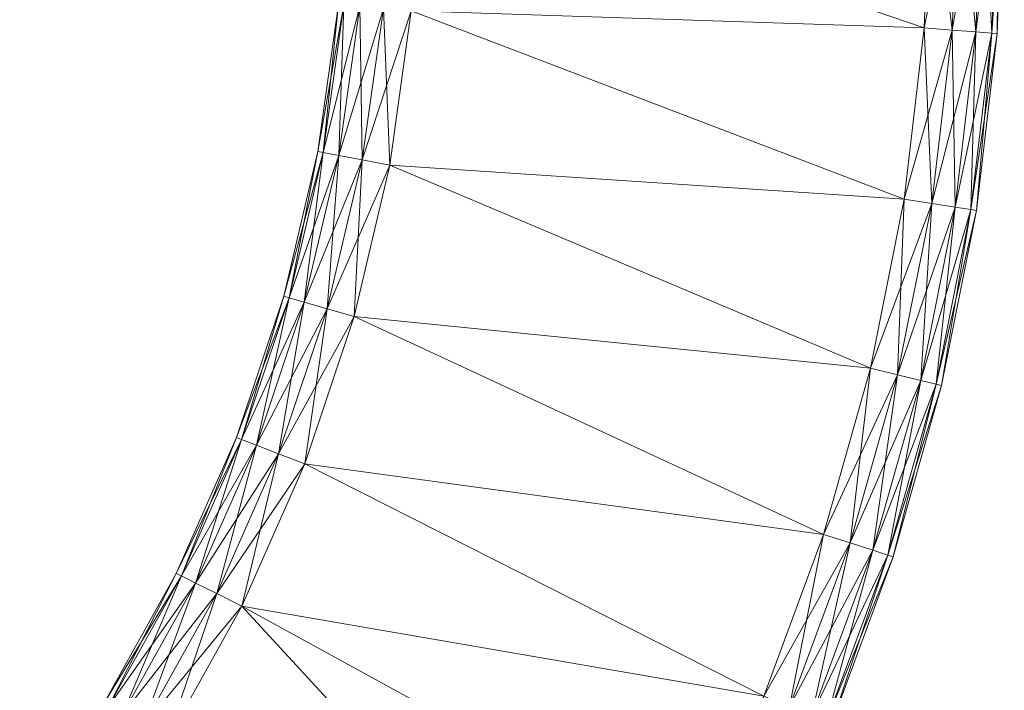
# Model space of a CAD drawing. Units: inches. Extents: x -58 to 14, y -15 to 96.
# Drawn here: x -35 to -35, y 56 to 56 of the extents above; entities that cross this region are included whole.
import ezdxf

# ---------------------------------------------------------------- set-up
doc = ezdxf.new("R2010")
doc.units = ezdxf.units.IN
doc.header["$LTSCALE"] = 0.326667
doc.header["$MEASUREMENT"] = 0
doc.layers.add('CET color Grey50', color=9, linetype='Continuous', true_color=0x808080)
doc.layers.add('CET Default', color=7, linetype='Continuous')

# ---------------------------------------------------------------- blocks, each defined once
blk = doc.blocks.new('*C3')
at = {"layer": 'CET color Grey50', "linetype": 'Continuous', "lineweight": 0}
mesh = blk.add_polyface(dxfattribs=at)
corners = [(5.46513, -0.58555, 21.08437), (5.52503, -0.64485, 21.08737), (5.53293, -0.63205, 21.08437), (5.46513, -0.58555, 20.69667), (5.53973, -0.62125, 20.70517), (5.53293, -0.63205, 20.69667), (5.47283, -0.57535, 20.70517), (5.54413, -0.61395, 20.71797), (5.47283, -0.57535, 21.07587), (5.53973, -0.62125, 21.07587), (5.47793, -0.56855, 21.06307), (5.54413, -0.61395, 21.06307), (5.47793, -0.56855, 20.71797), (5.47973, -0.56615, 20.73307), (5.54573, -0.61145, 20.73307), (5.47973, -0.56615, 21.04797), (5.54573, -0.61145, 21.04797), (5.52503, -0.64485, 20.69367), (5.60483, -0.67205, 20.69667), (5.60483, -0.67205, 21.08437), (5.61053, -0.66065, 20.70517), (5.61053, -0.66065, 21.07587), (5.61433, -0.65305, 20.71797), (5.61563, -0.65035, 20.73307), (5.61433, -0.65305, 21.06307), (5.61563, -0.65035, 21.04797), (5.46513, -0.58555, 27.19682), (5.53973, -0.62125, 27.20532), (5.53293, -0.63205, 27.19682), (5.46513, -0.58555, 27.58452), (5.52503, -0.64485, 27.58752), (5.53293, -0.63205, 27.58452), (5.47283, -0.57535, 27.20532), (5.54413, -0.61395, 27.21812), (5.47283, -0.57535, 27.57592), (5.53973, -0.62125, 27.57592), (5.47793, -0.56855, 27.21812), (5.47973, -0.56615, 27.23312), (5.54573, -0.61145, 27.23312), (5.47793, -0.56855, 27.56322), (5.54413, -0.61395, 27.56322), (5.47973, -0.56615, 27.54812), (5.54573, -0.61145, 27.54812), (5.52503, -0.64485, 27.19382), (5.60483, -0.67205, 27.19682), (5.60483, -0.67205, 27.58452), (5.61053, -0.66065, 27.20532), (5.61053, -0.66065, 27.57592), (5.61433, -0.65305, 27.21812), (5.61433, -0.65305, 27.56322), (5.61563, -0.65035, 27.23312), (5.61563, -0.65035, 27.54812)]
mesh.append_faces([[corners[k] for k in face] for face in [(0, 1, 2, 0), (3, 4, 5, 3), (6, 7, 4, 6), (8, 2, 9, 8), (10, 9, 11, 10), (12, 13, 14, 12), (12, 14, 7, 12), (15, 11, 16, 15), (15, 16, 13, 15), (13, 16, 14, 13), (17, 5, 18, 17), (2, 19, 9, 2), (5, 4, 20, 5), (9, 19, 21, 9), (4, 22, 20, 4), (4, 7, 22, 4), (9, 21, 11, 9), (7, 14, 23, 7), (7, 23, 22, 7), (11, 21, 24, 11), (11, 24, 16, 11), (16, 24, 25, 16), (16, 25, 14, 16), (14, 25, 23, 14), (26, 27, 28, 26), (29, 30, 31, 29), (32, 33, 27, 32), (34, 31, 35, 34), (36, 37, 38, 36), (36, 38, 33, 36), (39, 35, 40, 39), (37, 41, 42, 37), (37, 42, 38, 37), (41, 40, 42, 41), (43, 28, 44, 43), (31, 45, 35, 31), (28, 27, 46, 28), (28, 46, 44, 28), (35, 45, 47, 35), (27, 33, 48, 27), (27, 48, 46, 27), (35, 47, 40, 35), (40, 47, 49, 40), (40, 49, 42, 40), (33, 38, 50, 33), (33, 50, 48, 33), (42, 49, 51, 42), (42, 51, 38, 42), (38, 51, 50, 38)]])
mesh = blk.add_polyface(dxfattribs=at)
corners = [(5.30753, -0.83057, 21.08737), (5.52503, -0.64485, 21.08737), (5.45603, -0.59765, 21.08737), (5.30753, -0.83057, 20.69367), (5.45603, -0.59765, 20.69367), (5.52503, -0.64485, 20.69367), (5.37003, -0.90577, 20.70517), (5.37673, -0.89487, 20.69667), (5.45863, -0.94077, 20.69667), (5.37673, -0.89487, 21.08437), (5.45863, -0.94077, 21.08437), (5.38463, -0.88207, 21.08737), (5.38463, -0.88207, 20.69367), (5.46553, -0.92737, 20.69367), (5.46553, -0.92737, 21.08737), (5.59813, -0.68555, 20.69367), (5.54973, -0.96617, 21.08737), (5.59813, -0.68555, 21.08737), (5.54973, -0.96617, 20.69367), (5.63671, -0.99827, 21.08737), (5.67461, -0.71937, 21.08737), (5.67461, -0.71937, 20.69367), (5.63671, -0.99827, 20.69367), (5.53293, -0.63205, 21.08437), (5.60483, -0.67205, 20.69667), (5.60483, -0.67205, 21.08437), (5.53293, -0.63205, 20.69667), (5.61053, -0.66065, 20.70517), (5.61433, -0.65305, 20.71797), (5.68771, -0.68545, 20.71797), (5.61433, -0.65305, 21.06307), (5.68771, -0.68545, 21.06307), (5.61563, -0.65035, 21.04797), (5.61563, -0.65035, 20.73307), (5.68881, -0.68265, 20.73307), (5.68881, -0.68265, 21.04797), (5.30753, -0.83057, 27.19382), (5.45603, -0.59765, 27.19382), (5.52503, -0.64485, 27.19382), (5.30753, -0.83057, 27.58752), (5.52503, -0.64485, 27.58752), (5.45603, -0.59765, 27.58752), (5.37003, -0.90577, 27.20532), (5.37673, -0.89487, 27.19682), (5.45863, -0.94077, 27.19682), (5.37003, -0.90577, 27.57592), (5.45283, -0.95217, 27.57592), (5.37673, -0.89487, 27.58452), (5.45863, -0.94077, 27.58452), (5.38463, -0.88207, 27.58752), (5.38463, -0.88207, 27.19382), (5.46553, -0.92737, 27.19382), (5.59813, -0.68555, 27.19382), (5.46553, -0.92737, 27.58752), (5.54973, -0.96617, 27.19382), (5.54973, -0.96617, 27.58752), (5.59813, -0.68555, 27.58752), (5.63671, -0.99827, 27.58752), (5.67461, -0.71937, 27.58752), (5.67461, -0.71937, 27.19382), (5.63671, -0.99827, 27.19382), (5.53293, -0.63205, 27.58452), (5.60483, -0.67205, 27.19682), (5.60483, -0.67205, 27.58452), (5.61053, -0.66065, 27.20532), (5.61433, -0.65305, 27.21812), (5.68771, -0.68545, 27.21812), (5.61563, -0.65035, 27.23312), (5.68881, -0.68265, 27.23312), (5.61433, -0.65305, 27.56322), (5.68771, -0.68545, 27.56322), (5.61563, -0.65035, 27.54812)]
mesh.append_faces([[corners[k] for k in face] for face in [(0, 1, 2, 0), (3, 4, 5, 3), (6, 7, 8, 6), (9, 10, 11, 9), (7, 12, 13, 7), (7, 13, 8, 7), (11, 10, 14, 11), (11, 14, 1, 11), (12, 5, 15, 12), (12, 15, 13, 12), (14, 16, 17, 14), (14, 17, 1, 14), (13, 15, 18, 13), (16, 19, 20, 16), (16, 20, 17, 16), (18, 21, 22, 18), (18, 15, 21, 18), (1, 17, 23, 1), (5, 24, 15, 5), (23, 17, 25, 23), (26, 27, 24, 26), (27, 28, 29, 27), (30, 31, 32, 30), (28, 33, 34, 28), (32, 35, 33, 32), (36, 37, 38, 36), (39, 40, 41, 39), (42, 43, 44, 42), (45, 46, 47, 45), (47, 48, 49, 47), (43, 50, 51, 43), (43, 51, 44, 43), (50, 38, 52, 50), (50, 52, 51, 50), (49, 48, 53, 49), (49, 53, 40, 49), (51, 52, 54, 51), (53, 55, 56, 53), (53, 56, 40, 53), (55, 57, 58, 55), (55, 58, 56, 55), (54, 59, 60, 54), (54, 52, 59, 54), (40, 56, 61, 40), (38, 62, 52, 38), (61, 56, 63, 61), (64, 65, 66, 64), (65, 67, 68, 65), (69, 70, 71, 69)]])
mesh = blk.add_polyface(dxfattribs=at)
corners = [(5.67461, -0.71937, 20.69367), (5.68001, -0.70527, 20.69667), (5.75801, -0.73147, 20.69667), (5.75391, -0.74597, 20.69367), (5.59813, -0.68555, 20.69367), (5.67461, -0.71937, 21.08737), (5.68001, -0.70527, 21.08437), (5.60483, -0.67205, 21.08437), (5.75391, -0.74597, 21.08737), (5.59813, -0.68555, 21.08737), (5.68471, -0.69337, 20.70517), (5.76151, -0.71917, 20.70517), (5.60483, -0.67205, 20.69667), (5.68471, -0.69337, 21.07587), (5.61053, -0.66065, 21.07587), (5.75801, -0.73147, 21.08437), (5.68771, -0.68545, 20.71797), (5.76391, -0.71097, 20.71797), (5.61053, -0.66065, 20.70517), (5.76151, -0.71917, 21.07587), (5.68771, -0.68545, 21.06307), (5.61433, -0.65305, 21.06307), (5.61433, -0.65305, 20.71797), (5.68881, -0.68265, 20.73307), (5.61563, -0.65035, 21.04797), (5.68881, -0.68265, 21.04797), (5.61563, -0.65035, 20.73307), (5.67461, -0.71937, 27.19382), (5.68001, -0.70527, 27.19682), (5.75801, -0.73147, 27.19682), (5.75391, -0.74597, 27.19382), (5.59813, -0.68555, 27.19382), (5.67461, -0.71937, 27.58752), (5.68001, -0.70527, 27.58452), (5.60483, -0.67205, 27.58452), (5.75391, -0.74597, 27.58752), (5.59813, -0.68555, 27.58752), (5.68471, -0.69337, 27.57592), (5.61053, -0.66065, 27.57592), (5.75801, -0.73147, 27.58452), (5.68471, -0.69337, 27.20532), (5.76151, -0.71917, 27.20532), (5.60483, -0.67205, 27.19682), (5.76151, -0.71917, 27.57592), (5.68771, -0.68545, 27.56322), (5.61433, -0.65305, 27.56322), (5.68771, -0.68545, 27.21812), (5.76391, -0.71097, 27.21812), (5.61053, -0.66065, 27.20532), (5.61433, -0.65305, 27.21812), (5.68881, -0.68265, 27.23312), (5.61563, -0.65035, 27.54812), (5.68881, -0.68265, 27.54812), (5.61563, -0.65035, 27.23312)]
mesh.append_faces([[corners[k] for k in face] for face in [(0, 1, 2, 0), (0, 2, 3, 0), (0, 4, 1, 0), (5, 6, 7, 5), (5, 8, 6, 5), (5, 7, 9, 5), (1, 10, 11, 1), (1, 11, 2, 1), (1, 4, 12, 1), (1, 12, 10, 1), (6, 13, 14, 6), (6, 8, 15, 6), (6, 15, 13, 6), (6, 14, 7, 6), (10, 16, 17, 10), (10, 12, 18, 10), (10, 18, 16, 10), (13, 15, 19, 13), (13, 19, 20, 13), (13, 21, 14, 13), (13, 20, 21, 13), (22, 23, 16, 22), (24, 20, 25, 24), (26, 25, 23, 26), (27, 28, 29, 27), (27, 29, 30, 27), (27, 31, 28, 27), (32, 33, 34, 32), (32, 35, 33, 32), (32, 34, 36, 32), (33, 37, 38, 33), (33, 35, 39, 33), (33, 39, 37, 33), (33, 38, 34, 33), (28, 40, 41, 28), (28, 41, 29, 28), (28, 31, 42, 28), (28, 42, 40, 28), (37, 43, 44, 37), (37, 45, 38, 37), (37, 44, 45, 37), (40, 46, 47, 40), (40, 48, 46, 40), (40, 42, 48, 40), (49, 50, 46, 49), (51, 44, 52, 51), (51, 52, 53, 51), (53, 52, 50, 53)]])
mesh = blk.add_polyface(dxfattribs=at)
corners = [(5.68471, -0.69337, 20.70517), (5.76391, -0.71097, 20.71797), (5.76151, -0.71917, 20.70517), (5.75391, -0.74597, 20.69367), (5.75801, -0.73147, 20.69667), (5.83811, -0.75027, 20.69667), (5.84041, -0.73777, 20.70517), (5.75801, -0.73147, 21.08437), (5.83531, -0.76507, 21.08737), (5.83811, -0.75027, 21.08437), (5.76151, -0.71917, 21.07587), (5.84201, -0.72937, 20.71797), (5.84041, -0.73777, 21.07587), (5.76391, -0.71097, 21.06307), (5.68771, -0.68545, 21.06307), (5.76471, -0.70807, 21.04797), (5.68881, -0.68265, 21.04797), (5.84201, -0.72937, 21.06307), (5.76471, -0.70807, 20.73307), (5.84261, -0.72637, 20.73307), (5.68771, -0.68545, 20.71797), (5.84261, -0.72637, 21.04797), (5.68881, -0.68265, 20.73307), (5.68471, -0.69337, 27.20532), (5.76391, -0.71097, 27.21812), (5.76151, -0.71917, 27.20532), (5.68471, -0.69337, 27.57592), (5.75801, -0.73147, 27.58452), (5.76151, -0.71917, 27.57592), (5.75391, -0.74597, 27.19382), (5.75801, -0.73147, 27.19682), (5.83811, -0.75027, 27.19682), (5.83531, -0.76507, 27.58752), (5.83811, -0.75027, 27.58452), (5.84041, -0.73777, 27.20532), (5.84201, -0.72937, 27.21812), (5.76391, -0.71097, 27.56322), (5.68771, -0.68545, 27.56322), (5.84041, -0.73777, 27.57592), (5.76471, -0.70807, 27.54812), (5.68881, -0.68265, 27.54812), (5.84201, -0.72937, 27.56322), (5.76471, -0.70807, 27.23312), (5.84261, -0.72637, 27.23312), (5.68771, -0.68545, 27.21812), (5.84261, -0.72637, 27.54812), (5.68881, -0.68265, 27.23312)]
mesh.append_faces([[corners[k] for k in face] for face in [(0, 1, 2, 0), (3, 4, 5, 3), (4, 2, 6, 4), (4, 6, 5, 4), (7, 8, 9, 7), (7, 9, 10, 7), (2, 1, 11, 2), (10, 9, 12, 10), (2, 11, 6, 2), (10, 13, 14, 10), (10, 12, 13, 10), (13, 15, 16, 13), (13, 12, 17, 13), (13, 17, 15, 13), (13, 16, 14, 13), (1, 18, 19, 1), (1, 19, 11, 1), (1, 20, 18, 1), (18, 15, 21, 18), (18, 21, 19, 18), (18, 20, 22, 18), (18, 22, 15, 18), (15, 17, 21, 15), (15, 22, 16, 15), (23, 24, 25, 23), (26, 27, 28, 26), (29, 30, 31, 29), (27, 32, 33, 27), (27, 33, 28, 27), (30, 25, 34, 30), (30, 34, 31, 30), (25, 24, 35, 25), (25, 35, 34, 25), (28, 36, 37, 28), (28, 38, 36, 28), (28, 33, 38, 28), (36, 39, 40, 36), (36, 38, 41, 36), (36, 41, 39, 36), (36, 40, 37, 36), (24, 42, 43, 24), (24, 43, 35, 24), (24, 44, 42, 24), (42, 39, 45, 42), (42, 45, 43, 42), (42, 44, 46, 42), (42, 46, 39, 42), (39, 41, 45, 39), (39, 46, 40, 39)]])
mesh = blk.add_polyface(dxfattribs=at)
corners = [(5.62553, -1.03287, 21.06307), (5.71751, -1.05887, 21.06307), (5.62813, -1.02477, 21.07587), (5.62553, -1.03287, 20.71797), (5.62813, -1.02477, 20.70517), (5.71951, -1.05057, 20.70517), (5.72251, -1.03807, 20.69667), (5.71951, -1.05057, 21.07587), (5.63213, -1.01267, 20.69667), (5.63213, -1.01267, 21.08437), (5.72251, -1.03807, 21.08437), (5.63671, -0.99827, 21.08737), (5.63671, -0.99827, 20.69367), (5.72601, -1.02347, 20.69367), (5.67461, -0.71937, 20.69367), (5.75391, -0.74597, 20.69367), (5.72601, -1.02347, 21.08737), (5.75391, -0.74597, 21.08737), (5.67461, -0.71937, 21.08737), (5.81461, -1.05647, 21.08437), (5.81691, -1.04157, 20.69367), (5.83531, -0.76507, 20.69367), (5.81691, -1.04157, 21.08737), (5.83531, -0.76507, 21.08737), (5.75801, -0.73147, 21.08437), (5.83811, -0.75027, 20.69667), (5.62453, -1.03577, 27.23312), (5.62553, -1.03287, 27.21812), (5.71751, -1.05887, 27.21812), (5.62813, -1.02477, 27.20532), (5.71951, -1.05057, 27.20532), (5.62553, -1.03287, 27.56322), (5.71751, -1.05887, 27.56322), (5.62813, -1.02477, 27.57592), (5.71951, -1.05057, 27.57592), (5.63213, -1.01267, 27.58452), (5.63213, -1.01267, 27.19682), (5.72251, -1.03807, 27.19682), (5.72251, -1.03807, 27.58452), (5.63671, -0.99827, 27.58752), (5.63671, -0.99827, 27.19382), (5.72601, -1.02347, 27.19382), (5.67461, -0.71937, 27.19382), (5.75391, -0.74597, 27.19382), (5.72601, -1.02347, 27.58752), (5.75391, -0.74597, 27.58752), (5.67461, -0.71937, 27.58752), (5.81691, -1.04157, 27.19382), (5.81461, -1.05647, 27.58452), (5.83531, -0.76507, 27.19382), (5.81691, -1.04157, 27.58752), (5.83531, -0.76507, 27.58752), (5.75801, -0.73147, 27.58452), (5.83811, -0.75027, 27.19682)]
mesh.append_faces([[corners[k] for k in face] for face in [(0, 1, 2, 0), (3, 4, 5, 3), (4, 6, 5, 4), (2, 1, 7, 2), (4, 8, 6, 4), (2, 7, 9, 2), (9, 7, 10, 9), (9, 10, 11, 9), (8, 12, 13, 8), (8, 13, 6, 8), (12, 14, 15, 12), (12, 15, 13, 12), (11, 10, 16, 11), (11, 16, 17, 11), (11, 17, 18, 11), (10, 19, 16, 10), (6, 13, 20, 6), (13, 15, 21, 13), (13, 21, 20, 13), (16, 19, 22, 16), (16, 22, 23, 16), (16, 23, 17, 16), (17, 23, 24, 17), (15, 25, 21, 15), (26, 27, 28, 26), (27, 29, 30, 27), (31, 32, 33, 31), (33, 34, 35, 33), (29, 36, 37, 29), (29, 37, 30, 29), (33, 32, 34, 33), (35, 34, 38, 35), (35, 38, 39, 35), (36, 40, 41, 36), (36, 41, 37, 36), (40, 42, 43, 40), (40, 43, 41, 40), (39, 38, 44, 39), (39, 44, 45, 39), (39, 45, 46, 39), (37, 41, 47, 37), (38, 48, 44, 38), (41, 43, 49, 41), (41, 49, 47, 41), (44, 48, 50, 44), (44, 50, 51, 44), (44, 51, 45, 44), (45, 51, 52, 45), (43, 53, 49, 43)]])
mesh = blk.add_polyface(dxfattribs=at)
corners = [(5.81691, -1.04157, 20.69367), (5.83531, -0.76507, 20.69367), (5.91821, -0.77667, 20.69367), (5.90901, -1.05247, 20.69367), (5.81691, -1.04157, 21.08737), (5.90901, -1.05247, 21.08737), (5.91821, -0.77667, 21.08737), (5.83531, -0.76507, 21.08737), (5.83811, -0.75027, 21.08437), (5.83811, -0.75027, 20.69667), (5.91951, -0.76167, 20.69667), (5.91951, -0.76167, 21.08437), (5.84041, -0.73777, 21.07587), (5.84041, -0.73777, 20.70517), (5.92071, -0.74897, 20.70517), (5.92071, -0.74897, 21.07587), (5.92151, -0.74047, 20.71797), (5.84201, -0.72937, 20.71797), (5.84201, -0.72937, 21.06307), (5.92151, -0.74047, 21.06307), (5.84261, -0.72637, 21.04797), (5.84261, -0.72637, 20.73307), (5.92181, -0.73747, 20.73307), (5.92181, -0.73747, 21.04797), (6.00171, -0.78047, 20.69367), (6.00171, -0.78047, 21.08737), (5.81691, -1.04157, 27.58752), (5.90791, -1.06747, 27.58452), (5.90901, -1.05247, 27.58752), (5.91821, -0.77667, 27.58752), (5.83531, -0.76507, 27.58752), (5.81691, -1.04157, 27.19382), (5.83531, -0.76507, 27.19382), (5.91821, -0.77667, 27.19382), (5.90901, -1.05247, 27.19382), (5.83811, -0.75027, 27.19682), (5.91951, -0.76167, 27.19682), (5.83811, -0.75027, 27.58452), (5.84041, -0.73777, 27.20532), (5.92071, -0.74897, 27.20532), (5.91951, -0.76167, 27.58452), (5.84041, -0.73777, 27.57592), (5.92071, -0.74897, 27.57592), (5.84201, -0.72937, 27.56322), (5.84201, -0.72937, 27.21812), (5.92151, -0.74047, 27.21812), (5.84261, -0.72637, 27.23312), (5.92181, -0.73747, 27.23312), (5.92151, -0.74047, 27.56322), (5.84261, -0.72637, 27.54812), (5.92181, -0.73747, 27.54812), (6.00171, -0.78047, 27.58752), (6.00171, -0.78047, 27.19382)]
mesh.append_faces([[corners[k] for k in face] for face in [(0, 1, 2, 0), (0, 2, 3, 0), (4, 5, 6, 4), (4, 6, 7, 4), (7, 6, 8, 7), (1, 9, 10, 1), (1, 10, 2, 1), (8, 6, 11, 8), (8, 11, 12, 8), (9, 13, 14, 9), (9, 14, 10, 9), (12, 11, 15, 12), (13, 16, 14, 13), (13, 17, 16, 13), (12, 15, 18, 12), (18, 15, 19, 18), (18, 19, 20, 18), (17, 21, 22, 17), (17, 22, 16, 17), (20, 19, 23, 20), (20, 23, 21, 20), (21, 23, 22, 21), (3, 2, 24, 3), (5, 25, 6, 5), (26, 27, 28, 26), (26, 28, 29, 26), (26, 29, 30, 26), (31, 32, 33, 31), (31, 33, 34, 31), (32, 35, 36, 32), (32, 36, 33, 32), (30, 29, 37, 30), (35, 38, 39, 35), (35, 39, 36, 35), (37, 29, 40, 37), (37, 40, 41, 37), (41, 42, 43, 41), (38, 44, 45, 38), (41, 40, 42, 41), (38, 45, 39, 38), (44, 46, 47, 44), (44, 47, 45, 44), (43, 42, 48, 43), (43, 48, 49, 43), (46, 49, 50, 46), (46, 50, 47, 46), (49, 48, 50, 49), (28, 51, 29, 28), (34, 33, 52, 34)]])
mesh = blk.add_polyface(dxfattribs=at)
corners = [(5.90601, -1.09167, 20.73307), (6.00171, -1.09247, 20.71797), (6.00171, -1.09547, 20.73307), (5.90601, -1.09167, 21.04797), (6.00171, -1.09547, 21.04797), (5.90621, -1.08877, 21.06307), (6.00171, -1.09247, 21.06307), (5.90621, -1.08877, 20.71797), (6.00171, -1.08397, 20.70517), (5.90691, -1.08017, 20.70517), (6.00171, -1.07117, 20.69667), (5.90691, -1.08017, 21.07587), (6.00171, -1.08397, 21.07587), (5.90791, -1.06747, 21.08437), (6.00171, -1.07117, 21.08437), (5.90791, -1.06747, 20.69667), (6.00171, -1.05607, 20.69367), (5.90901, -1.05247, 20.69367), (6.00171, -0.78047, 20.69367), (5.90901, -1.05247, 21.08737), (6.00171, -1.05607, 21.08737), (6.00171, -0.78047, 21.08737), (5.91821, -0.77667, 20.69367), (5.91951, -0.76167, 20.69667), (6.00171, -0.76547, 20.69667), (5.91821, -0.77667, 21.08737), (5.91951, -0.76167, 21.08437), (6.00171, -0.76547, 21.08437), (5.92071, -0.74897, 21.07587), (5.92071, -0.74897, 20.70517), (6.00171, -0.75267, 20.70517), (6.00171, -0.75267, 21.07587), (5.92151, -0.74047, 21.06307), (5.92151, -0.74047, 20.71797), (6.00171, -0.74417, 20.71797), (6.00171, -0.74417, 21.06307), (5.92181, -0.73747, 21.04797), (5.92181, -0.73747, 20.73307), (6.00171, -0.74117, 20.73307), (6.00171, -0.74117, 21.04797), (5.90601, -1.09167, 27.54812), (6.00171, -1.09547, 27.23312), (6.00171, -1.09547, 27.54812), (5.90601, -1.09167, 27.23312), (6.00171, -1.09247, 27.21812), (5.90621, -1.08877, 27.56322), (6.00171, -1.09247, 27.56322), (5.90621, -1.08877, 27.21812), (6.00171, -1.08397, 27.20532), (5.90691, -1.08017, 27.20532), (6.00171, -1.07117, 27.19682), (5.90691, -1.08017, 27.57592), (6.00171, -1.08397, 27.57592), (5.90791, -1.06747, 27.19682), (6.00171, -1.05607, 27.19382), (5.90791, -1.06747, 27.58452), (6.00171, -1.07117, 27.58452), (5.90901, -1.05247, 27.58752), (6.00171, -1.05607, 27.58752), (6.00171, -0.78047, 27.58752), (5.90901, -1.05247, 27.19382), (6.00171, -0.78047, 27.19382), (5.91821, -0.77667, 27.58752), (5.91951, -0.76167, 27.58452), (5.91821, -0.77667, 27.19382), (5.91951, -0.76167, 27.19682), (6.00171, -0.76547, 27.19682), (5.92071, -0.74897, 27.20532), (6.00171, -0.75267, 27.20532), (6.00171, -0.76547, 27.58452), (5.92071, -0.74897, 27.57592), (6.00171, -0.75267, 27.57592), (5.92151, -0.74047, 27.56322), (5.92151, -0.74047, 27.21812), (6.00171, -0.74417, 27.21812), (6.00171, -0.74417, 27.56322), (5.92181, -0.73747, 27.54812), (5.92181, -0.73747, 27.23312), (6.00171, -0.74117, 27.23312), (6.00171, -0.74117, 27.54812)]
mesh.append_faces([[corners[k] for k in face] for face in [(0, 1, 2, 0), (3, 2, 4, 3), (5, 4, 6, 5), (7, 8, 1, 7), (9, 10, 8, 9), (11, 6, 12, 11), (13, 12, 14, 13), (15, 16, 10, 15), (17, 18, 16, 17), (19, 20, 21, 19), (19, 14, 20, 19), (22, 23, 24, 22), (22, 24, 18, 22), (25, 21, 26, 25), (26, 27, 28, 26), (26, 21, 27, 26), (23, 29, 30, 23), (23, 30, 24, 23), (28, 31, 32, 28), (28, 27, 31, 28), (29, 33, 34, 29), (29, 34, 30, 29), (32, 35, 36, 32), (33, 37, 38, 33), (36, 39, 37, 36), (40, 41, 42, 40), (43, 44, 41, 43), (45, 42, 46, 45), (47, 48, 44, 47), (49, 50, 48, 49), (51, 46, 52, 51), (53, 54, 50, 53), (55, 52, 56, 55), (57, 58, 59, 57), (57, 56, 58, 57), (60, 61, 54, 60), (62, 59, 63, 62), (64, 65, 66, 64), (64, 66, 61, 64), (65, 67, 68, 65), (65, 68, 66, 65), (63, 59, 69, 63), (63, 69, 70, 63), (70, 71, 72, 70), (70, 69, 71, 70), (67, 73, 74, 67), (72, 75, 76, 72), (73, 77, 78, 73), (77, 76, 79, 77)]])
mesh = blk.add_polyface(dxfattribs=at)
corners = [(5.44903, -0.95977, 20.71797), (5.53903, -0.99187, 20.70517), (5.53583, -0.99977, 20.71797), (5.45283, -0.95217, 20.70517), (5.54393, -0.98007, 20.69667), (5.45283, -0.95217, 21.07587), (5.53583, -0.99977, 21.06307), (5.53903, -0.99187, 21.07587), (5.45863, -0.94077, 20.69667), (5.54973, -0.96617, 20.69367), (5.45863, -0.94077, 21.08437), (5.54393, -0.98007, 21.08437), (5.46553, -0.92737, 21.08737), (5.54973, -0.96617, 21.08737), (5.53463, -1.00257, 21.04797), (5.53463, -1.00257, 20.73307), (5.62453, -1.03577, 20.73307), (5.62453, -1.03577, 21.04797), (5.62553, -1.03287, 20.71797), (5.62813, -1.02477, 20.70517), (5.62553, -1.03287, 21.06307), (5.63213, -1.01267, 20.69667), (5.62813, -1.02477, 21.07587), (5.63213, -1.01267, 21.08437), (5.63671, -0.99827, 20.69367), (5.63671, -0.99827, 21.08737), (5.44903, -0.95977, 27.21812), (5.53903, -0.99187, 27.20532), (5.53583, -0.99977, 27.21812), (5.44903, -0.95977, 27.56322), (5.53463, -1.00257, 27.54812), (5.53583, -0.99977, 27.56322), (5.45283, -0.95217, 27.20532), (5.54393, -0.98007, 27.19682), (5.45283, -0.95217, 27.57592), (5.53903, -0.99187, 27.57592), (5.45863, -0.94077, 27.58452), (5.54393, -0.98007, 27.58452), (5.45863, -0.94077, 27.19682), (5.54973, -0.96617, 27.19382), (5.46553, -0.92737, 27.58752), (5.54973, -0.96617, 27.58752), (5.53463, -1.00257, 27.23312), (5.62453, -1.03577, 27.23312), (5.62453, -1.03577, 27.54812), (5.62553, -1.03287, 27.21812), (5.62553, -1.03287, 27.56322), (5.62813, -1.02477, 27.20532), (5.63213, -1.01267, 27.19682), (5.62813, -1.02477, 27.57592), (5.63213, -1.01267, 27.58452), (5.63671, -0.99827, 27.19382), (5.63671, -0.99827, 27.58752)]
mesh.append_faces([[corners[k] for k in face] for face in [(0, 1, 2, 0), (3, 4, 1, 3), (5, 6, 7, 5), (8, 9, 4, 8), (10, 7, 11, 10), (12, 11, 13, 12), (14, 15, 16, 14), (14, 16, 17, 14), (14, 17, 6, 14), (15, 2, 18, 15), (15, 18, 16, 15), (2, 1, 19, 2), (2, 19, 18, 2), (6, 17, 20, 6), (6, 20, 7, 6), (1, 4, 21, 1), (7, 20, 22, 7), (1, 21, 19, 1), (7, 22, 11, 7), (11, 22, 23, 11), (11, 23, 13, 11), (4, 9, 24, 4), (4, 24, 21, 4), (13, 23, 25, 13), (26, 27, 28, 26), (29, 30, 31, 29), (32, 33, 27, 32), (34, 31, 35, 34), (36, 35, 37, 36), (38, 39, 33, 38), (40, 37, 41, 40), (30, 42, 43, 30), (30, 43, 44, 30), (30, 44, 31, 30), (42, 28, 45, 42), (42, 45, 43, 42), (31, 44, 46, 31), (31, 46, 35, 31), (28, 27, 47, 28), (28, 47, 45, 28), (27, 48, 47, 27), (35, 49, 37, 35), (27, 33, 48, 27), (35, 46, 49, 35), (37, 49, 50, 37), (37, 50, 41, 37), (33, 39, 51, 33), (33, 51, 48, 33), (41, 50, 52, 41)]])
mesh = blk.add_polyface(dxfattribs=at)
corners = [(5.62453, -1.03577, 20.73307), (5.62553, -1.03287, 20.71797), (5.71751, -1.05887, 20.71797), (5.71681, -1.06177, 20.73307), (5.62453, -1.03577, 21.04797), (5.71681, -1.06177, 21.04797), (5.62553, -1.03287, 21.06307), (5.71751, -1.05887, 21.06307), (5.71951, -1.05057, 20.70517), (5.81081, -1.08047, 20.73307), (5.81081, -1.08047, 21.04797), (5.81131, -1.07747, 20.71797), (5.81261, -1.06907, 20.70517), (5.81131, -1.07747, 21.06307), (5.71951, -1.05057, 21.07587), (5.81461, -1.05647, 20.69667), (5.72251, -1.03807, 20.69667), (5.81261, -1.06907, 21.07587), (5.72251, -1.03807, 21.08437), (5.81461, -1.05647, 21.08437), (5.81691, -1.04157, 20.69367), (5.90621, -1.08877, 20.71797), (5.90601, -1.09167, 20.73307), (5.90601, -1.09167, 21.04797), (5.62453, -1.03577, 27.23312), (5.71681, -1.06177, 27.23312), (5.62453, -1.03577, 27.54812), (5.71751, -1.05887, 27.21812), (5.71681, -1.06177, 27.54812), (5.62553, -1.03287, 27.56322), (5.62553, -1.03287, 27.21812), (5.71951, -1.05057, 27.20532), (5.71751, -1.05887, 27.56322), (5.81131, -1.07747, 27.21812), (5.81081, -1.08047, 27.23312), (5.81081, -1.08047, 27.54812), (5.81131, -1.07747, 27.56322), (5.71951, -1.05057, 27.57592), (5.81261, -1.06907, 27.20532), (5.81261, -1.06907, 27.57592), (5.72251, -1.03807, 27.58452), (5.81461, -1.05647, 27.19682), (5.72251, -1.03807, 27.19682), (5.81691, -1.04157, 27.19382), (5.81461, -1.05647, 27.58452), (5.90601, -1.09167, 27.23312), (5.90601, -1.09167, 27.54812)]
mesh.append_faces([[corners[k] for k in face] for face in [(0, 1, 2, 0), (0, 3, 4, 0), (0, 2, 3, 0), (4, 5, 6, 4), (4, 3, 5, 4), (6, 5, 7, 6), (1, 8, 2, 1), (5, 3, 9, 5), (5, 9, 10, 5), (5, 10, 7, 5), (3, 2, 11, 3), (3, 11, 9, 3), (2, 8, 12, 2), (2, 12, 11, 2), (7, 10, 13, 7), (7, 13, 14, 7), (8, 15, 12, 8), (8, 16, 15, 8), (14, 17, 18, 14), (14, 13, 17, 14), (18, 17, 19, 18), (16, 20, 15, 16), (9, 11, 21, 9), (9, 22, 10, 9), (10, 23, 13, 10), (24, 25, 26, 24), (24, 27, 25, 24), (26, 25, 28, 26), (26, 28, 29, 26), (30, 31, 27, 30), (29, 28, 32, 29), (25, 27, 33, 25), (25, 34, 28, 25), (25, 33, 34, 25), (28, 35, 32, 28), (28, 34, 35, 28), (32, 35, 36, 32), (32, 36, 37, 32), (27, 31, 38, 27), (27, 38, 33, 27), (37, 39, 40, 37), (37, 36, 39, 37), (31, 41, 38, 31), (31, 42, 41, 31), (42, 43, 41, 42), (40, 39, 44, 40), (35, 34, 45, 35), (35, 46, 36, 35)]])
mesh = blk.add_polyface(dxfattribs=at)
corners = [(5.81081, -1.08047, 20.73307), (5.90621, -1.08877, 20.71797), (5.90601, -1.09167, 20.73307), (5.81081, -1.08047, 21.04797), (5.90601, -1.09167, 21.04797), (5.81131, -1.07747, 20.71797), (5.81261, -1.06907, 20.70517), (5.90691, -1.08017, 20.70517), (5.81131, -1.07747, 21.06307), (5.90621, -1.08877, 21.06307), (5.81261, -1.06907, 21.07587), (5.81461, -1.05647, 20.69667), (5.90791, -1.06747, 20.69667), (5.90691, -1.08017, 21.07587), (5.81461, -1.05647, 21.08437), (5.81691, -1.04157, 20.69367), (5.90901, -1.05247, 20.69367), (5.90791, -1.06747, 21.08437), (5.81691, -1.04157, 21.08737), (5.90901, -1.05247, 21.08737), (6.00171, -1.09247, 20.71797), (6.00171, -1.09547, 20.73307), (6.00171, -1.09547, 21.04797), (6.00171, -1.09247, 21.06307), (6.00171, -1.08397, 20.70517), (6.00171, -1.08397, 21.07587), (6.00171, -1.07117, 20.69667), (6.00171, -1.07117, 21.08437), (6.00171, -1.05607, 20.69367), (5.81081, -1.08047, 27.54812), (5.90601, -1.09167, 27.23312), (5.90601, -1.09167, 27.54812), (5.81081, -1.08047, 27.23312), (5.81131, -1.07747, 27.21812), (5.90621, -1.08877, 27.21812), (5.81261, -1.06907, 27.20532), (5.90691, -1.08017, 27.20532), (5.81131, -1.07747, 27.56322), (5.90621, -1.08877, 27.56322), (5.81261, -1.06907, 27.57592), (5.81461, -1.05647, 27.19682), (5.90791, -1.06747, 27.19682), (5.90691, -1.08017, 27.57592), (5.81461, -1.05647, 27.58452), (5.81691, -1.04157, 27.19382), (5.90901, -1.05247, 27.19382), (5.90791, -1.06747, 27.58452), (5.81691, -1.04157, 27.58752), (6.00171, -1.09547, 27.23312), (6.00171, -1.09547, 27.54812), (6.00171, -1.09247, 27.21812), (6.00171, -1.09247, 27.56322), (6.00171, -1.08397, 27.20532), (6.00171, -1.08397, 27.57592), (6.00171, -1.07117, 27.19682), (6.00171, -1.05607, 27.19382), (6.00171, -1.07117, 27.58452), (5.90901, -1.05247, 27.58752)]
mesh.append_faces([[corners[k] for k in face] for face in [(0, 1, 2, 0), (3, 2, 4, 3), (5, 6, 7, 5), (5, 7, 1, 5), (8, 4, 9, 8), (8, 9, 10, 8), (6, 11, 12, 6), (6, 12, 7, 6), (10, 9, 13, 10), (10, 13, 14, 10), (11, 15, 16, 11), (11, 16, 12, 11), (14, 13, 17, 14), (14, 17, 18, 14), (18, 17, 19, 18), (2, 1, 20, 2), (2, 21, 4, 2), (4, 22, 9, 4), (9, 23, 13, 9), (1, 7, 24, 1), (13, 25, 17, 13), (7, 12, 26, 7), (17, 27, 19, 17), (12, 16, 28, 12), (29, 30, 31, 29), (32, 33, 34, 32), (32, 34, 30, 32), (33, 35, 36, 33), (33, 36, 34, 33), (37, 31, 38, 37), (37, 38, 39, 37), (35, 40, 41, 35), (39, 42, 43, 39), (35, 41, 36, 35), (39, 38, 42, 39), (40, 44, 45, 40), (40, 45, 41, 40), (43, 42, 46, 43), (43, 46, 47, 43), (31, 30, 48, 31), (31, 49, 38, 31), (30, 34, 50, 30), (38, 51, 42, 38), (34, 36, 52, 34), (42, 53, 46, 42), (36, 41, 54, 36), (41, 45, 55, 41), (46, 56, 57, 46)]])
blk = doc.blocks.new('*C1')
at = {"layer": 'CET Default', "linetype": 'Continuous', "lineweight": 0, "rotation": 90.00000250447816}
blk.add_blockref('*C3', (-14, 10.188, 0), dxfattribs=at)
blk = doc.blocks.new('*C6')
at = {"layer": 'CET Default', "linetype": 'Continuous', "lineweight": 0}
blk.add_blockref('*C1', (0, 0), dxfattribs=at)
blk = doc.blocks.new('*C43')
at = {"layer": 'CET Default', "linetype": 'Continuous', "lineweight": 0, "rotation": 90.00000250447816}
blk.add_blockref('*C3', (-35.81842, 50.53525), dxfattribs=at)

msp = doc.modelspace()

# ---------------------------------------------------------------- block references
at = {"layer": 'CET Default', "linetype": 'Continuous', "lineweight": 0}
for name, p in [('*C6', (-21.81842, 40.34725, 0)), ('*C43', (0, 0))]:
    msp.add_blockref(name, p, dxfattribs=at)

doc.saveas('drawing.dxf')
